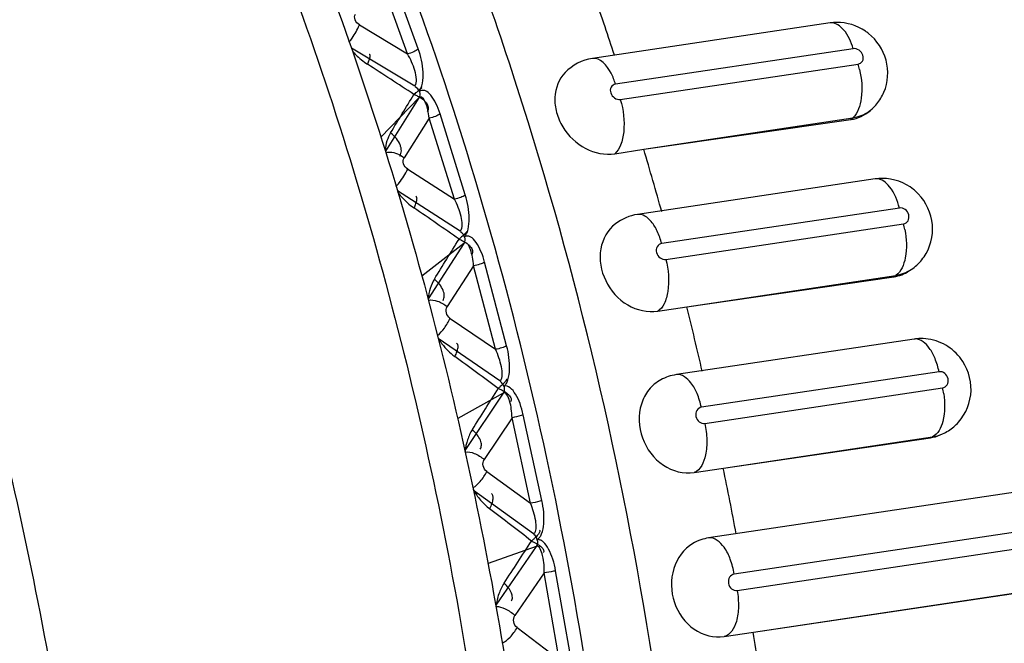
# Model space of a CAD drawing. Units: millimetres. Extents: x 0 to 420, y 0 to 297.
# Drawn here: x 316 to 319, y 100 to 102 of the extents above; entities that cross this region are included whole.
import ezdxf

# ---------------------------------------------------------------- set-up
doc = ezdxf.new("R2010")
doc.units = ezdxf.units.MM
doc.header["$LTSCALE"] = 23.1
doc.layers.add('06___PRT_ALL_SURFS', color=7, linetype='CONTINUOUS')

msp = doc.modelspace()

# ---------------------------------------------------------------- linework, layer by layer
at = {"layer": '06___PRT_ALL_SURFS', "color": 9, "linetype": 'CONTINUOUS'}
for p, q in [((317.1785, 102.2106), (317.0935, 102.4445)), ((317.1465, 102.196), (317.0614, 102.4299)), ((317.002, 102.2824), (317.1465, 102.196)), ((316.9777, 102.2133), (317.1685, 102.0992)), ((318.4861, 102.211), (317.7717, 102.1043)), ((317.786, 102.0583), (318.5005, 102.1651)), ((317.1806, 102.0632), (317.0667, 101.9454)), ((317.1806, 102.0632), (317.08, 101.9035)), ((317.2116, 102.0028), (317.1364, 101.8836)), ((317.2875, 101.7594), (317.2116, 102.0028)), ((317.3202, 101.772), (317.2443, 102.0154)), ((318.4791, 101.9984), (318.4851, 102.0038)), ((317.1471, 101.8494), (317.2875, 101.7594)), ((317.1162, 101.785), (317.3051, 101.6638)), ((318.6247, 101.7325), (317.9103, 101.6257)), ((317.9228, 101.5783), (318.6372, 101.6851)), ((317.3158, 101.6265), (317.1898, 101.5279)), ((317.3158, 101.6265), (317.2082, 101.4595)), ((317.345, 101.5593), (317.2657, 101.4364)), ((317.4111, 101.3083), (317.345, 101.5593)), ((317.4444, 101.3188), (317.3783, 101.5699)), ((318.608, 101.5262), (318.6144, 101.5304)), ((317.275, 101.4012), (317.4111, 101.3083)), ((317.2389, 101.3413), (317.4244, 101.2146)), ((318.744, 101.2409), (318.0296, 101.1341)), ((317.4336, 101.1763), (317.2972, 101.1003)), ((317.4336, 101.1763), (317.3191, 101.0039)), ((318.0401, 101.0856), (318.7546, 101.1924)), ((317.5503, 100.8545), (317.4943, 101.1113)), ((317.4605, 101.1028), (317.377, 100.9771)), ((317.5164, 100.846), (317.4605, 101.1028)), ((318.7177, 101.0425), (318.7244, 101.0455)), ((317.3849, 100.941), (317.5164, 100.846)), ((317.3445, 100.8856), (317.5254, 100.7551)), ((319.3844, 100.8208), (318.1286, 100.6331)), ((318.1372, 100.5839), (319.3929, 100.7716)), ((317.533, 100.7161), (317.3886, 100.6652)), ((317.533, 100.7161), (317.4117, 100.5399)), ((317.5574, 100.6368), (317.4694, 100.509)), ((317.6026, 100.3762), (317.5574, 100.6368)), ((317.6369, 100.3826), (317.5916, 100.6431)), ((317.4757, 100.4724), (317.6026, 100.3762))]:
    msp.add_line(p, q, dxfattribs=at)
at = {"layer": '06___PRT_ALL_SURFS', "color": 7, "linetype": 'CONTINUOUS'}
for p, q in [((318.4165, 102.2884), (317.702, 102.1816)), ((318.5364, 102.0248), (318.5427, 102.0305)), ((317.8568, 101.9096), (318.4851, 102.0038)), ((317.8568, 101.9096), (318.4791, 101.9984)), ((317.7691, 101.8957), (317.8569, 101.9096)), ((318.5521, 101.82), (317.8377, 101.7133)), ((317.9861, 101.4363), (318.6144, 101.5304)), ((317.9861, 101.4363), (318.608, 101.5262)), ((318.6535, 101.5435), (318.6601, 101.5479)), ((317.8983, 101.4226), (317.9861, 101.4363)), ((318.6689, 101.3389), (317.9544, 101.2321)), ((318.7477, 101.0512), (318.7545, 101.0543)), ((318.0961, 100.9514), (318.7244, 101.0455)), ((318.0961, 100.9514), (318.7177, 101.0425)), ((318.0082, 100.938), (318.0961, 100.9515)), ((319.3072, 100.9294), (318.0514, 100.7418)), ((318.186, 100.4587), (319.3556, 100.6335)), ((318.186, 100.4587), (319.3436, 100.6305)), ((318.0981, 100.4455), (318.186, 100.4587))]:
    msp.add_line(p, q, dxfattribs=at)
for centre, radius, start, end in [((307.9849, 98.9873), 10.2948, 18.6335, 19.16705), ((307.8622, 98.9466), 10.4241, 18.13723, 18.62996), ((318.4378, 102.145), 0.145, 90.5406, 98.4658), ((318.4362, 102.1368), 0.1535, 51.5113, 55.822), ((318.4453, 102.1375), 0.1447, 320.3533, 328.5444), ((318.4465, 102.1368), 0.1433, 328.5328, 336.9547), ((318.4477, 102.1355), 0.1416, 312.157, 320.3636), ((307.325, 98.7813), 10.9862, 16.03079, 16.54168), ((318.5734, 101.6774), 0.1442, 90.0295, 98.4608), ((307.2093, 98.7489), 11.1063, 15.51977, 16.02696), ((318.5719, 101.6701), 0.1518, 48.5383, 51.1075), ((318.5799, 101.6679), 0.1443, 321.0834, 329.9787), ((306.8131, 98.6472), 11.5154, 13.52023, 14.01532), ((306.7309, 98.6282), 11.5997, 13.02375, 13.51644), ((318.6901, 101.1966), 0.1439, 90.821, 98.4714), ((318.6862, 101.1879), 0.1539, 37.7054, 42.0041), ((317.976, 101.0887), 0.145, 98.5669, 118.242), ((318.6948, 101.1861), 0.1446, 310.0675, 318.1063), ((318.7014, 101.1538), 0.1125, 278.3571, 294.2871), ((318.6955, 101.1846), 0.1431, 294.3763, 302.2449), ((318.6939, 101.1871), 0.146, 302.2353, 310.0779), ((306.4784, 98.5761), 11.8575, 11.06966, 11.55516), ((306.4346, 98.5683), 11.902, 10.5816, 11.06589), ((318.0646, 100.6243), 0.1178, 108.1668, 121.2762), ((318.0728, 100.599), 0.1444, 98.5071, 108.1137), ((306.3397, 98.555), 11.9978, 8.16577, 9.12918)]:
    msp.add_arc(centre, radius, start, end, dxfattribs=at)
at = {"layer": '06___PRT_ALL_SURFS', "color": 9, "linetype": 'CONTINUOUS'}
for centre, radius, start, end in [((318.4208, 102.2594), 0.0293, 91.2943, 98.4859), ((305.8714, 84.8899), 20.5632, 56.6845, 57.14891), ((318.2695, 102.0932), 0.2419, 13.1555, 17.2887), ((266.6232, 132.6618), 59.0777, 328.686928, 328.817895), ((318.5565, 101.791), 0.0293, 90.5169, 98.4886), ((304.6992, 83.6205), 21.9882, 55.03152, 55.4607), ((318.3939, 101.621), 0.2516, 10.721, 14.7466), ((279.9079, 124.5951), 43.8775, 328.27008, 328.45402), ((318.6732, 101.3099), 0.0293, 91.3781, 98.4946), ((303.3789, 82.1917), 23.6242, 53.53548, 53.92891), ((286.7614, 120.4477), 36.2041, 327.63502, 327.86634), ((318.5033, 101.1377), 0.2572, 8.3122, 12.2796), ((318.7074, 101.1587), 0.1145, 278.4995, 294.2741), ((301.8519, 80.5346), 25.562, 52.19958, 52.55641), ((291.0812, 117.8512), 31.4963, 326.80215, 327.07671)]:
    msp.add_arc(centre, radius, start, end, dxfattribs=at)
for points, knots in [([(316.8345, 94.62), (316.9634, 94.742), (317.205, 95.0373), (317.4941, 95.5691), (317.7263, 96.2028), (317.8965, 96.9237), (318.0011, 97.7152), (318.05, 98.8568), (317.935, 100.3235), (317.6079, 101.7568), (317.2213, 102.8285), (316.8863, 103.5486), (316.5098, 104.1806), (316.1002, 104.7101), (315.6666, 105.1245), (315.3486, 105.3289), (315.1897, 105.404)], [0, 0, 0, 0, 0.04466, 0.095172, 0.151746, 0.214027, 0.281261, 0.352414, 0.501344, 0.650049, 0.720932, 0.787805, 0.849653, 0.905749, 0.955777, 1, 1, 1, 1]), ([(317.6333, 96.728), (317.7235, 97.1362), (317.8354, 98.0052), (317.8251, 99.3494), (317.6459, 100.7251), (317.3088, 102.0478), (316.8346, 103.2368), (316.3303, 104.0904), (315.8747, 104.6364), (315.4416, 105.0399), (315.0669, 105.2603), (314.8115, 105.3368)], [0, 0, 0, 0, 0.130285, 0.271743, 0.417838, 0.561511, 0.695973, 0.81554, 0.868605, 0.916907, 1, 1, 1, 1]), ([(316.5296, 103.0519), (316.6033, 102.8912), (316.7431, 102.5593), (316.9268, 102.043), (317.0869, 101.5035), (317.2217, 100.9465), (317.3299, 100.3776), (317.4102, 99.8027), (317.462, 99.2277), (317.4772, 98.8447), (317.4797, 98.6544)], [0, 0, 0, 0, 0.117104, 0.238347, 0.362846, 0.489655, 0.617787, 0.74623, 0.873969, 1, 1, 1, 1]), ([(317.002, 102.2824), (316.9962, 102.2858), (316.987, 102.2958), (316.987, 102.3103), (316.9901, 102.3152)], [0, 0, 0, 0, 0.537402, 1, 1, 1, 1]), ([(316.9714, 102.2311), (316.9743, 102.2349), (316.9858, 102.2512), (316.9958, 102.2685), (317.002, 102.2824)], [0, 0, 0, 0, 0.238153, 1, 1, 1, 1]), ([(318.4861, 102.211), (318.4798, 102.2314), (318.4666, 102.264), (318.4342, 102.289), (318.4201, 102.2887)], [0, 0, 0, 0, 0.601338, 1, 1, 1, 1]), ([(317.1785, 102.2106), (317.175, 102.2064), (317.1642, 102.2005), (317.1528, 102.1968), (317.1465, 102.196)], [0, 0, 0, 0, 0.457809, 1, 1, 1, 1]), ([(317.1817, 102.0823), (317.1831, 102.0838), (317.1843, 102.0879), (317.1891, 102.0955), (317.1931, 102.1136), (317.1943, 102.1534), (317.1866, 102.1883), (317.1785, 102.2106)], [0, 0, 0, 0, 0.046914, 0.094006, 0.203541, 0.460706, 1, 1, 1, 1]), ([(318.5005, 102.1651), (318.5057, 102.1658), (318.5164, 102.1732), (318.5175, 102.1983), (318.4976, 102.2128), (318.4861, 102.211)], [0, 0, 0, 0, 0.234574, 0.487591, 1, 1, 1, 1]), ([(316.981, 102.2038), (316.9843, 102.2), (316.9979, 102.1855), (317.0135, 102.1728), (317.026, 102.1647)], [0, 0, 0, 0, 0.251596, 1, 1, 1, 1]), ([(317.0316, 102.1951), (317.032, 102.1947), (317.0329, 102.1937), (317.0335, 102.1915), (317.0335, 102.1886), (317.033, 102.185), (317.032, 102.1807), (317.0298, 102.1738), (317.0277, 102.1685), (317.026, 102.1647)], [0, 0, 0, 0, 0.054204, 0.122193, 0.211111, 0.323461, 0.459588, 0.618743, 1, 1, 1, 1]), ([(317.1685, 102.0992), (317.1732, 102.1041), (317.1739, 102.122), (317.167, 102.1542), (317.1556, 102.18), (317.1465, 102.196)], [0, 0, 0, 0, 0.198634, 0.458743, 1, 1, 1, 1]), ([(317.7717, 102.1043), (317.7681, 102.1157), (317.7563, 102.1473), (317.7255, 102.1851), (317.702, 102.1816)], [0, 0, 0, 0, 0.335807, 1, 1, 1, 1]), ([(318.505, 102.1482), (318.5116, 102.1203), (318.5154, 102.0708), (318.5008, 102.018), (318.4851, 102.0038)], [0, 0, 0, 0, 0.575978, 1, 1, 1, 1]), ([(317.1894, 102.0933), (317.1894, 102.0934), (317.1892, 102.0932), (317.1889, 102.093), (317.1883, 102.0926), (317.1876, 102.092), (317.1867, 102.0913), (317.1856, 102.0904), (317.1843, 102.0893), (317.1822, 102.0876), (317.1792, 102.0852), (317.1752, 102.0818), (317.1706, 102.0779), (317.1674, 102.0752), (317.1657, 102.0738)], [0, 0, 0, 0, 0.005123, 0.018698, 0.040725, 0.071058, 0.10951, 0.155882, 0.209946, 0.271465, 0.415855, 0.586916, 0.782467, 1, 1, 1, 1]), ([(317.2443, 102.0154), (317.241, 102.0261), (317.2335, 102.0458), (317.2188, 102.0699), (317.2023, 102.0874), (317.1857, 102.0864), (317.1817, 102.0823)], [0, 0, 0, 0, 0.32634, 0.611404, 0.830673, 1, 1, 1, 1]), ([(317.7717, 102.1043), (317.7664, 102.1035), (317.7557, 102.0961), (317.7547, 102.071), (317.7745, 102.0566), (317.786, 102.0583)], [0, 0, 0, 0, 0.234574, 0.487591, 1, 1, 1, 1]), ([(317.1657, 102.0738), (317.1695, 102.0723), (317.1768, 102.0691), (317.1868, 102.0634), (317.1953, 102.057), (317.2019, 102.0502), (317.2066, 102.0429), (317.209, 102.0354), (317.2088, 102.028), (317.2069, 102.0234), (317.2056, 102.0213)], [0, 0, 0, 0, 0.165633, 0.320424, 0.462379, 0.590191, 0.704004, 0.806168, 0.902157, 1, 1, 1, 1]), ([(317.2116, 102.0028), (317.2106, 102.0111), (317.2083, 102.0248), (317.2033, 102.0433), (317.1977, 102.0558), (317.191, 102.0669), (317.1826, 102.0653), (317.1806, 102.0632)], [0, 0, 0, 0, 0.32661, 0.548425, 0.740006, 0.884778, 1, 1, 1, 1]), ([(317.786, 102.0583), (317.7956, 102.0274), (317.8011, 101.9799), (317.79, 101.9242), (317.7772, 101.9023), (317.7691, 101.8957)], [0, 0, 0, 0, 0.572174, 0.815354, 1, 1, 1, 1]), ([(318.4851, 102.0038), (318.4905, 102.0046), (318.5114, 102.0091), (318.531, 102.0199), (318.5427, 102.0305)], [0, 0, 0, 0, 0.256875, 1, 1, 1, 1]), ([(317.2443, 102.0154), (317.2404, 102.0119), (317.2293, 102.007), (317.218, 102.0037), (317.2116, 102.0028)], [0, 0, 0, 0, 0.452391, 1, 1, 1, 1]), ([(317.0956, 101.9583), (317.091, 101.9507), (317.0835, 101.9339), (317.0799, 101.9159), (317.079, 101.9066)], [0, 0, 0, 0, 0.488391, 1, 1, 1, 1]), ([(317.1236, 101.8887), (317.125, 101.8909), (317.1271, 101.8959), (317.1283, 101.9042), (317.1273, 101.9132), (317.1233, 101.9261), (317.1132, 101.9423), (317.102, 101.9532), (317.0956, 101.9583)], [0, 0, 0, 0, 0.096458, 0.197583, 0.306981, 0.426652, 0.696837, 1, 1, 1, 1]), ([(317.0814, 101.8988), (317.0852, 101.9002), (317.1049, 101.9024), (317.1242, 101.8931), (317.1364, 101.8836)], [0, 0, 0, 0, 0.20546, 1, 1, 1, 1]), ([(317.1471, 101.8494), (317.1414, 101.8531), (317.1326, 101.8639), (317.1332, 101.8785), (317.1364, 101.8836)], [0, 0, 0, 0, 0.528152, 1, 1, 1, 1]), ([(317.1124, 101.7975), (317.1157, 101.8009), (317.1291, 101.8169), (317.1403, 101.8348), (317.1471, 101.8494)], [0, 0, 0, 0, 0.224965, 1, 1, 1, 1]), ([(318.6247, 101.7325), (318.6188, 101.7551), (318.6058, 101.7911), (318.5715, 101.8205), (318.5562, 101.8204)], [0, 0, 0, 0, 0.60366, 1, 1, 1, 1]), ([(317.1178, 101.7796), (317.1212, 101.775), (317.1353, 101.7576), (317.1521, 101.7425), (317.1659, 101.733)], [0, 0, 0, 0, 0.25284, 1, 1, 1, 1]), ([(317.1713, 101.7681), (317.1719, 101.7676), (317.1731, 101.7663), (317.1739, 101.7636), (317.1741, 101.7601), (317.1737, 101.7559), (317.1726, 101.751), (317.1702, 101.7432), (317.1678, 101.7372), (317.1659, 101.733)], [0, 0, 0, 0, 0.061638, 0.134928, 0.22671, 0.339772, 0.474674, 0.630727, 1, 1, 1, 1]), ([(317.3202, 101.772), (317.3163, 101.7684), (317.3052, 101.7635), (317.2939, 101.7602), (317.2875, 101.7594)], [0, 0, 0, 0, 0.452391, 1, 1, 1, 1]), ([(317.3177, 101.6462), (317.3192, 101.6474), (317.3206, 101.6513), (317.3258, 101.6579), (317.3308, 101.6751), (317.3337, 101.7143), (317.3273, 101.7493), (317.3202, 101.772)], [0, 0, 0, 0, 0.044597, 0.089372, 0.19479, 0.448716, 1, 1, 1, 1]), ([(317.3051, 101.6638), (317.3101, 101.6677), (317.3118, 101.6853), (317.3061, 101.7168), (317.2959, 101.7429), (317.2875, 101.7594)], [0, 0, 0, 0, 0.189283, 0.447541, 1, 1, 1, 1]), ([(318.6372, 101.6851), (318.6426, 101.6859), (318.6535, 101.6935), (318.6545, 101.7132), (318.6437, 101.7293), (318.6306, 101.7334), (318.6247, 101.7325)], [0, 0, 0, 0, 0.22994, 0.48074, 0.750026, 1, 1, 1, 1]), ([(317.9103, 101.6257), (317.9069, 101.6385), (317.8985, 101.6619), (317.8794, 101.6959), (317.8531, 101.7155), (317.8378, 101.7133)], [0, 0, 0, 0, 0.328811, 0.612338, 1, 1, 1, 1]), ([(317.3251, 101.6626), (317.3253, 101.6625), (317.325, 101.6618), (317.3246, 101.6612), (317.324, 101.6604), (317.3232, 101.6595), (317.3217, 101.6578), (317.3192, 101.6554), (317.3157, 101.652), (317.3097, 101.6465), (317.3047, 101.6421), (317.3012, 101.6391)], [0, 0, 0, 0, 0.020389, 0.04182, 0.07148, 0.10934, 0.155249, 0.270357, 0.414806, 0.586233, 1, 1, 1, 1]), ([(317.3783, 101.5699), (317.3754, 101.581), (317.3686, 101.6017), (317.3545, 101.628), (317.3394, 101.647), (317.3223, 101.6498), (317.3177, 101.6462)], [0, 0, 0, 0, 0.322424, 0.609874, 0.835587, 1, 1, 1, 1]), ([(318.6411, 101.6678), (318.6464, 101.6401), (318.6488, 101.5927), (318.6309, 101.5414), (318.6144, 101.5304)], [0, 0, 0, 0, 0.587748, 1, 1, 1, 1]), ([(317.3012, 101.6391), (317.3048, 101.6377), (317.3116, 101.6346), (317.3209, 101.6293), (317.3288, 101.6236), (317.3351, 101.6175), (317.3396, 101.6112), (317.342, 101.6048), (317.3421, 101.5984), (317.3405, 101.5945), (317.3395, 101.5928)], [0, 0, 0, 0, 0.172453, 0.332508, 0.477965, 0.607271, 0.720258, 0.819012, 0.909204, 1, 1, 1, 1]), ([(317.345, 101.5593), (317.3443, 101.5679), (317.3422, 101.5842), (317.3377, 101.6035), (317.3325, 101.6167), (317.3282, 101.6239), (317.3223, 101.6291), (317.3175, 101.6278), (317.3158, 101.6265)], [0, 0, 0, 0, 0.319335, 0.607914, 0.733875, 0.84084, 0.923704, 1, 1, 1, 1]), ([(317.9103, 101.6257), (317.9049, 101.6249), (317.894, 101.6173), (317.893, 101.5977), (317.9038, 101.5816), (317.9169, 101.5774), (317.9228, 101.5783)], [0, 0, 0, 0, 0.22994, 0.48074, 0.750026, 1, 1, 1, 1]), ([(317.3783, 101.5699), (317.3739, 101.567), (317.3627, 101.5631), (317.3514, 101.5602), (317.345, 101.5593)], [0, 0, 0, 0, 0.447999, 1, 1, 1, 1]), ([(317.9228, 101.5783), (317.9309, 101.5473), (317.9348, 101.5005), (317.9211, 101.4471), (317.9067, 101.4276), (317.8983, 101.4226)], [0, 0, 0, 0, 0.584284, 0.822458, 1, 1, 1, 1]), ([(317.2273, 101.5192), (317.2219, 101.5105), (317.2132, 101.4911), (317.2091, 101.4704), (317.2082, 101.4597)], [0, 0, 0, 0, 0.487749, 1, 1, 1, 1]), ([(317.2532, 101.4552), (317.2544, 101.4572), (317.2563, 101.4616), (317.2573, 101.469), (317.2564, 101.477), (317.2526, 101.4888), (317.2433, 101.5038), (317.2332, 101.5142), (317.2273, 101.5192)], [0, 0, 0, 0, 0.092846, 0.190939, 0.298257, 0.417017, 0.689306, 1, 1, 1, 1]), ([(317.2093, 101.4552), (317.2179, 101.4578), (317.2394, 101.454), (317.257, 101.4437), (317.2657, 101.4364)], [0, 0, 0, 0, 0.439932, 1, 1, 1, 1]), ([(317.275, 101.4012), (317.2694, 101.405), (317.2611, 101.4165), (317.2624, 101.4312), (317.2657, 101.4364)], [0, 0, 0, 0, 0.519591, 1, 1, 1, 1]), ([(317.2366, 101.3501), (317.2445, 101.3563), (317.2585, 101.3729), (317.2701, 101.391), (317.275, 101.4012)], [0, 0, 0, 0, 0.46977, 1, 1, 1, 1]), ([(317.2393, 101.3397), (317.2426, 101.3345), (317.2565, 101.3147), (317.274, 101.2974), (317.2885, 101.2868)], [0, 0, 0, 0, 0.254292, 1, 1, 1, 1]), ([(317.2939, 101.3269), (317.2947, 101.3263), (317.2961, 101.3247), (317.2973, 101.3215), (317.2976, 101.3174), (317.2973, 101.3125), (317.2961, 101.3069), (317.2935, 101.2981), (317.2907, 101.2914), (317.2885, 101.2868)], [0, 0, 0, 0, 0.068213, 0.146425, 0.241035, 0.354931, 0.488806, 0.642019, 1, 1, 1, 1]), ([(317.4444, 101.3188), (317.4401, 101.3159), (317.4288, 101.312), (317.4175, 101.3092), (317.4111, 101.3083)], [0, 0, 0, 0, 0.447999, 1, 1, 1, 1]), ([(317.4362, 101.1966), (317.4378, 101.1974), (317.4394, 101.201), (317.445, 101.2065), (317.4509, 101.2227), (317.4556, 101.261), (317.4505, 101.2958), (317.4444, 101.3188)], [0, 0, 0, 0, 0.042535, 0.085239, 0.186626, 0.437026, 1, 1, 1, 1]), ([(318.744, 101.2409), (318.7411, 101.2543), (318.7333, 101.2794), (318.7147, 101.3162), (318.6892, 101.3396), (318.6725, 101.3392)], [0, 0, 0, 0, 0.323541, 0.607891, 1, 1, 1, 1]), ([(317.4244, 101.2146), (317.4295, 101.2175), (317.4323, 101.2346), (317.4277, 101.2653), (317.4188, 101.2915), (317.4111, 101.3083)], [0, 0, 0, 0, 0.180078, 0.43618, 1, 1, 1, 1]), ([(318.0296, 101.1341), (318.0265, 101.1481), (318.0183, 101.1741), (317.9991, 101.2116), (317.971, 101.2346), (317.9545, 101.2321)], [0, 0, 0, 0, 0.328818, 0.614955, 1, 1, 1, 1]), ([(318.7546, 101.1924), (318.7601, 101.1932), (318.7711, 101.201), (318.7729, 101.2207), (318.7629, 101.2375), (318.7498, 101.2417), (318.744, 101.2409)], [0, 0, 0, 0, 0.232838, 0.488358, 0.755004, 1, 1, 1, 1]), ([(317.4432, 101.2187), (317.4434, 101.2186), (317.4436, 101.2182), (317.4437, 101.2174), (317.4435, 101.2165), (317.443, 101.2155), (317.4423, 101.2142), (317.4409, 101.2122), (317.4385, 101.2093), (317.4349, 101.2053), (317.4304, 101.2009), (317.4252, 101.196), (317.4214, 101.1926), (317.4193, 101.1909)], [0, 0, 0, 0, 0.016247, 0.034541, 0.058265, 0.088897, 0.126969, 0.172592, 0.286111, 0.428009, 0.596004, 0.787637, 1, 1, 1, 1]), ([(317.4943, 101.1113), (317.4918, 101.1227), (317.4851, 101.145), (317.473, 101.175), (317.4483, 101.2033), (317.4362, 101.1966)], [0, 0, 0, 0, 0.323554, 0.617919, 1, 1, 1, 1]), ([(317.4193, 101.1909), (317.4227, 101.1895), (317.429, 101.1866), (317.4377, 101.1817), (317.4451, 101.1766), (317.451, 101.1713), (317.4553, 101.1659), (317.4578, 101.1605), (317.4582, 101.1551), (317.4569, 101.1518), (317.456, 101.1504)], [0, 0, 0, 0, 0.179856, 0.345673, 0.495043, 0.62617, 0.7385, 0.833701, 0.917411, 1, 1, 1, 1]), ([(317.4605, 101.1028), (317.4602, 101.1117), (317.4583, 101.1295), (317.4552, 101.1521), (317.4425, 101.1813), (317.4336, 101.1763)], [0, 0, 0, 0, 0.326308, 0.626526, 1, 1, 1, 1]), ([(318.7578, 101.1749), (318.7618, 101.1475), (318.763, 101.1022), (318.7413, 101.0531), (318.7244, 101.0455)], [0, 0, 0, 0, 0.598866, 1, 1, 1, 1]), ([(317.4943, 101.1113), (317.4923, 101.1104), (317.4813, 101.1067), (317.4699, 101.1042), (317.4605, 101.1028)], [0, 0, 0, 0, 0.188217, 1, 1, 1, 1]), ([(318.0296, 101.1341), (318.0241, 101.1333), (318.0131, 101.1255), (318.0112, 101.1058), (318.0212, 101.089), (318.0343, 101.0847), (318.0401, 101.0856)], [0, 0, 0, 0, 0.232838, 0.488358, 0.755004, 1, 1, 1, 1]), ([(318.0401, 101.0856), (318.0436, 101.0695), (318.0473, 101.0372), (318.0441, 100.9865), (318.0277, 100.9455), (318.0082, 100.938)], [0, 0, 0, 0, 0.314013, 0.603377, 1, 1, 1, 1]), ([(317.3413, 101.0673), (317.3353, 101.0577), (317.3254, 101.0364), (317.3207, 101.0135), (317.3195, 101.0017)], [0, 0, 0, 0, 0.488006, 1, 1, 1, 1]), ([(317.3652, 101.0088), (317.3663, 101.0105), (317.368, 101.0144), (317.3688, 101.0209), (317.3679, 101.0281), (317.3644, 101.0388), (317.3559, 101.0526), (317.3467, 101.0624), (317.3413, 101.0673)], [0, 0, 0, 0, 0.088929, 0.183752, 0.288866, 0.406688, 0.681271, 1, 1, 1, 1]), ([(317.32, 100.9997), (317.3289, 101.0017), (317.3505, 100.9959), (317.3682, 100.9849), (317.377, 100.9771)], [0, 0, 0, 0, 0.438147, 1, 1, 1, 1]), ([(317.3849, 100.941), (317.3794, 100.945), (317.3715, 100.9571), (317.3734, 100.9717), (317.377, 100.9771)], [0, 0, 0, 0, 0.511504, 1, 1, 1, 1]), ([(317.3432, 100.8919), (317.3518, 100.8968), (317.3672, 100.9127), (317.3795, 100.9305), (317.3849, 100.941)], [0, 0, 0, 0, 0.456544, 1, 1, 1, 1]), ([(317.3442, 100.8868), (317.3505, 100.8757), (317.3649, 100.8548), (317.3832, 100.8372), (317.3931, 100.8296)], [0, 0, 0, 0, 0.507559, 1, 1, 1, 1]), ([(317.3984, 100.8749), (317.3994, 100.8742), (317.4011, 100.8723), (317.4026, 100.8684), (317.4032, 100.8637), (317.4027, 100.8557), (317.3996, 100.844), (317.3956, 100.8346), (317.3931, 100.8296)], [0, 0, 0, 0, 0.074093, 0.156878, 0.254258, 0.369101, 0.652474, 1, 1, 1, 1]), ([(317.5503, 100.8545), (317.5483, 100.8536), (317.5372, 100.8499), (317.5258, 100.8474), (317.5164, 100.846)], [0, 0, 0, 0, 0.188217, 1, 1, 1, 1]), ([(317.5254, 100.7551), (317.5305, 100.7569), (317.5346, 100.7733), (317.5309, 100.8029), (317.5233, 100.8292), (317.5164, 100.846)], [0, 0, 0, 0, 0.171185, 0.424748, 1, 1, 1, 1]), ([(317.5364, 100.7367), (317.5379, 100.7372), (317.5398, 100.7404), (317.5457, 100.7448), (317.5526, 100.7598), (317.559, 100.797), (317.5553, 100.8314), (317.5503, 100.8545)], [0, 0, 0, 0, 0.040829, 0.081812, 0.179314, 0.42583, 1, 1, 1, 1]), ([(317.543, 100.765), (317.5432, 100.7647), (317.5437, 100.7642), (317.5441, 100.7632), (317.5441, 100.762), (317.5437, 100.7599), (317.5422, 100.757), (317.5396, 100.753), (317.5358, 100.7485), (317.5311, 100.7435), (317.5255, 100.738), (317.5214, 100.7343), (317.5192, 100.7325)], [0, 0, 0, 0, 0.023971, 0.048365, 0.07612, 0.109145, 0.194309, 0.306722, 0.44569, 0.60924, 0.794973, 1, 1, 1, 1]), ([(317.5192, 100.7325), (317.5223, 100.7311), (317.5282, 100.7284), (317.5363, 100.7239), (317.5432, 100.7193), (317.5488, 100.7148), (317.5529, 100.7102), (317.5554, 100.7057), (317.5561, 100.7013), (317.5551, 100.6987), (317.5544, 100.6976)], [0, 0, 0, 0, 0.187776, 0.359808, 0.513495, 0.64681, 0.75875, 0.850389, 0.926966, 1, 1, 1, 1]), ([(317.5916, 100.6431), (317.5896, 100.6548), (317.5843, 100.6772), (317.5724, 100.7072), (317.5595, 100.7269), (317.5473, 100.7357), (317.5408, 100.7357), (317.5378, 100.7371), (317.5364, 100.7367)], [0, 0, 0, 0, 0.308813, 0.595449, 0.83177, 0.921904, 0.960992, 1, 1, 1, 1]), ([(318.1286, 100.6331), (318.126, 100.6483), (318.1181, 100.6767), (318.0991, 100.7178), (318.0695, 100.7443), (318.0517, 100.7418)], [0, 0, 0, 0, 0.327631, 0.616181, 1, 1, 1, 1]), ([(317.5574, 100.6368), (317.5574, 100.6542), (317.5573, 100.6756), (317.5434, 100.7197), (317.533, 100.7161)], [0, 0, 0, 0, 0.612214, 1, 1, 1, 1]), ([(317.5916, 100.6431), (317.5895, 100.6426), (317.5782, 100.6401), (317.5667, 100.6381), (317.5574, 100.6368)], [0, 0, 0, 0, 0.186382, 1, 1, 1, 1]), ([(318.1286, 100.6331), (318.123, 100.6323), (318.1119, 100.6244), (318.1092, 100.6048), (318.1184, 100.5874), (318.1315, 100.5831), (318.1372, 100.5839)], [0, 0, 0, 0, 0.236203, 0.495832, 0.759435, 1, 1, 1, 1]), ([(317.4368, 100.606), (317.4302, 100.5959), (317.4194, 100.5734), (317.4138, 100.5492), (317.4122, 100.5367)], [0, 0, 0, 0, 0.488976, 1, 1, 1, 1]), ([(317.4588, 100.553), (317.4598, 100.5544), (317.4613, 100.5578), (317.4619, 100.5635), (317.461, 100.5698), (317.4578, 100.5795), (317.45, 100.5922), (317.4417, 100.6013), (317.4368, 100.606)], [0, 0, 0, 0, 0.084656, 0.175947, 0.278727, 0.395594, 0.672694, 1, 1, 1, 1]), ([(318.1372, 100.5839), (318.14, 100.5677), (318.1422, 100.536), (318.1374, 100.4876), (318.1172, 100.4492), (318.0981, 100.4455)], [0, 0, 0, 0, 0.324279, 0.614995, 1, 1, 1, 1]), ([(317.4124, 100.5357), (317.4218, 100.5366), (317.443, 100.529), (317.4607, 100.5171), (317.4694, 100.509)], [0, 0, 0, 0, 0.439906, 1, 1, 1, 1]), ([(317.4757, 100.4724), (317.4704, 100.4764), (317.4631, 100.4891), (317.4656, 100.5036), (317.4694, 100.509)], [0, 0, 0, 0, 0.503697, 1, 1, 1, 1]), ([(317.4313, 100.4262), (317.4403, 100.4296), (317.4571, 100.4446), (317.4701, 100.4619), (317.4757, 100.4724)], [0, 0, 0, 0, 0.446381, 1, 1, 1, 1])]:
    msp.add_open_spline(points, degree=3, knots=knots, dxfattribs=at)
at = {"layer": '06___PRT_ALL_SURFS', "color": 7, "linetype": 'CONTINUOUS'}
for points, knots in [([(313.4557, 105.126), (313.55, 105.079), (313.7385, 104.9663), (314.0075, 104.7554), (314.2705, 104.4987), (314.5253, 104.1983), (314.7697, 103.8571), (315.0017, 103.478), (315.2191, 103.0642), (315.4201, 102.6196), (315.603, 102.1481), (315.7659, 101.6538), (315.9076, 101.1412), (316.0266, 100.6149), (316.1221, 100.0795), (316.193, 99.54), (316.2387, 99.001), (316.2523, 98.6422), (316.2547, 98.4639)], [0, 0, 0, 0, 0.042092, 0.087458, 0.136321, 0.188745, 0.244667, 0.30392, 0.366255, 0.431351, 0.498837, 0.568296, 0.639277, 0.711307, 0.783894, 0.856538, 0.928738, 1, 1, 1, 1]), ([(316.7945, 102.6973), (316.8571, 102.5447), (316.9757, 102.2318), (317.1314, 101.7489), (317.2661, 101.2492), (317.3788, 100.7373), (317.4686, 100.2173), (317.5347, 99.6937), (317.5764, 99.1712), (317.5879, 98.8234), (317.5894, 98.6506)], [0, 0, 0, 0, 0.119354, 0.241889, 0.366864, 0.493491, 0.620951, 0.74841, 0.875032, 1, 1, 1, 1]), ([(318.5784, 102.0807), (318.5909, 102.1101), (318.5955, 102.1796), (318.5569, 102.2369), (318.5318, 102.2569)], [0, 0, 0, 0, 0.499204, 1, 1, 1, 1]), ([(317.6203, 102.1397), (317.6014, 102.1202), (317.5848, 102.0764), (317.5924, 102.0185), (317.6176, 101.9607), (317.6755, 101.9047), (317.74, 101.8912), (317.7691, 101.8957)], [0, 0, 0, 0, 0.228405, 0.354213, 0.486183, 0.7521, 1, 1, 1, 1]), ([(318.7049, 101.5957), (318.7217, 101.6249), (318.7344, 101.6978), (318.6978, 101.7615), (318.6724, 101.7839)], [0, 0, 0, 0, 0.499323, 1, 1, 1, 1]), ([(317.7712, 101.685), (317.7482, 101.6672), (317.7157, 101.6076), (317.7344, 101.5097), (317.8005, 101.4342), (317.8681, 101.418), (317.8983, 101.4226)], [0, 0, 0, 0, 0.233021, 0.490219, 0.754709, 1, 1, 1, 1]), ([(318.8005, 101.2909), (318.7865, 101.3065), (318.7516, 101.3321), (318.709, 101.3407), (318.688, 101.3404)], [0, 0, 0, 0, 0.500116, 1, 1, 1, 1]), ([(318.8025, 101.0895), (318.8252, 101.1149), (318.8528, 101.1845), (318.8288, 101.255), (318.8079, 101.282)], [0, 0, 0, 0, 0.499338, 1, 1, 1, 1]), ([(317.9074, 101.2165), (317.8938, 101.2091), (317.8689, 101.1881), (317.8382, 101.1286), (317.843, 101.038), (317.906, 100.9525), (317.9768, 100.9332), (318.0082, 100.938)], [0, 0, 0, 0, 0.117622, 0.239631, 0.497216, 0.758709, 1, 1, 1, 1]), ([(318.0035, 100.725), (317.9767, 100.7087), (317.9348, 100.65), (317.9392, 100.5456), (317.9985, 100.4595), (318.0676, 100.4409), (318.0981, 100.4455)], [0, 0, 0, 0, 0.242232, 0.503906, 0.762038, 1, 1, 1, 1])]:
    msp.add_open_spline(points, degree=3, knots=knots, dxfattribs=at)
for points in [[(318.5225, 102.2638), (318.4977, 102.2806), (318.4664, 102.2902), (318.4364, 102.2899)], [(317.702, 102.1816), (317.6717, 102.1771), (317.6416, 102.1617), (317.6203, 102.1397)], [(318.4791, 101.9984), (318.4999, 102.0013), (318.5208, 102.0107), (318.5364, 102.0248)], [(318.6672, 101.7883), (318.6414, 101.8091), (318.6065, 101.8216), (318.5733, 101.8216)], [(317.8377, 101.7133), (317.8138, 101.7097), (317.7902, 101.6997), (317.7712, 101.685)], [(318.6601, 101.5479), (318.6722, 101.556), (318.6831, 101.566), (318.6922, 101.5773)], [(318.608, 101.5262), (318.6241, 101.5285), (318.64, 101.5345), (318.6535, 101.5435)]]:
    msp.add_open_spline(points, degree=3, dxfattribs=at)
at = {"layer": '06___PRT_ALL_SURFS', "color": 9, "linetype": 'CONTINUOUS'}
for points in [[(317.1821, 102.0811), (317.18, 102.0875), (317.1751, 102.0933), (317.1693, 102.0968)], [(317.1821, 102.0811), (317.184, 102.0754), (317.1838, 102.0683), (317.1806, 102.0632)], [(317.318, 101.645), (317.3162, 101.6515), (317.3116, 101.6576), (317.3058, 101.6613)], [(317.318, 101.645), (317.3197, 101.639), (317.3192, 101.6317), (317.3158, 101.6265)], [(318.6144, 101.5304), (318.6305, 101.5328), (318.6465, 101.5388), (318.6601, 101.5479)], [(317.4365, 101.1953), (317.4349, 101.2019), (317.4306, 101.2082), (317.425, 101.2121)], [(317.4365, 101.1953), (317.438, 101.1891), (317.4371, 101.1816), (317.4336, 101.1763)], [(317.5366, 100.7353), (317.5353, 100.7419), (317.5313, 100.7485), (317.5259, 100.7525)], [(317.5366, 100.7353), (317.5379, 100.7289), (317.5367, 100.7214), (317.533, 100.7161)]]:
    msp.add_open_spline(points, degree=3, dxfattribs=at)

doc.saveas('drawing.dxf')
